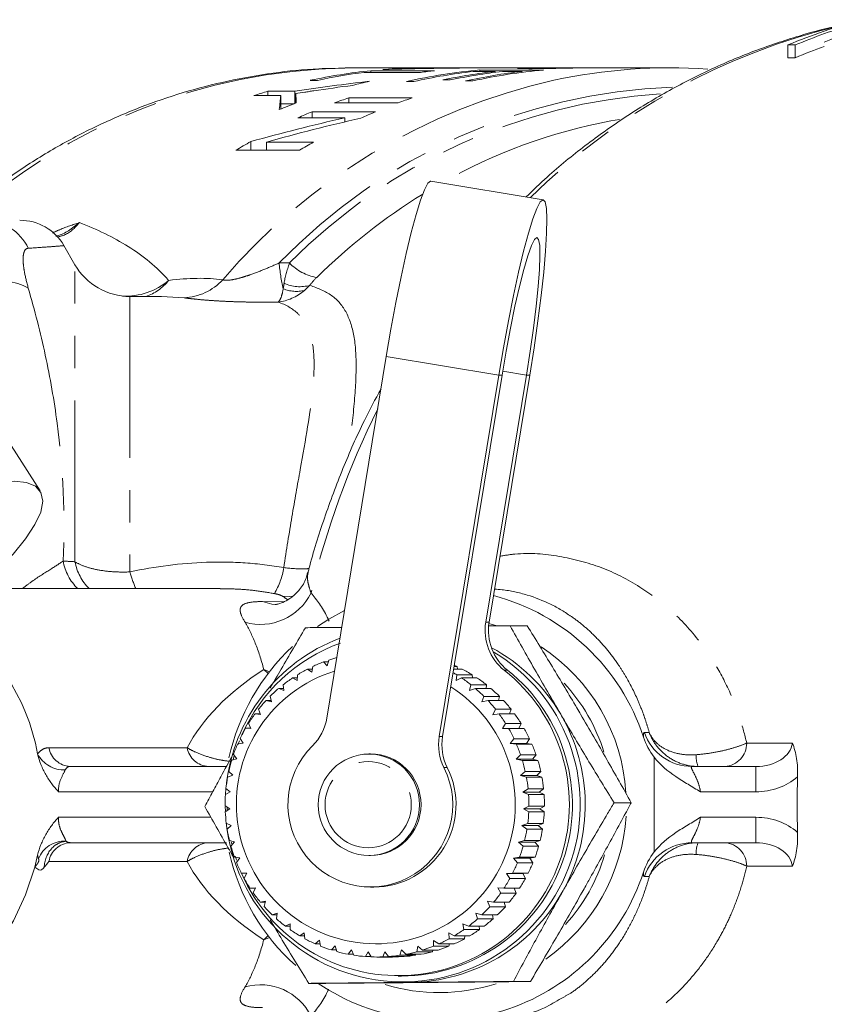
# Model space of a CAD drawing. Units: millimetres. Extents: x -38 to 600, y 10 to 343.
# Drawn here: x 133 to 165, y 34 to 73 of the extents above; entities that cross this region are included whole.
import ezdxf

# ---------------------------------------------------------------- set-up
doc = ezdxf.new("R2010")
doc.units = ezdxf.units.MM
doc.linetypes.add('PHANTOM', pattern=[12.7, 6.35, -1.27, 1.27, -1.27, 1.27, -1.27])

msp = doc.modelspace()

# ---------------------------------------------------------------- linework, layer by layer
at = {"color": 7, "linetype": 'Continuous', "lineweight": 15}
for p, q in [((163.385, 71.87), (163.673, 71.87)), ((163.385, 71.87), (163.385, 71.37)), ((163.673, 71.87), (163.673, 71.37)), ((163.673, 71.37), (163.385, 71.37)), ((145.965, 70.97), (146.202, 70.971)), ((149.971, 70.971), (146.202, 70.971)), ((148.032, 70.917), (148.032, 70.94)), ((149.235, 70.944), (149.235, 70.959)), ((149.687, 70.952), (149.687, 70.964)), ((151.274, 70.971), (150.259, 70.971)), ((151.492, 70.97), (151.492, 70.971)), ((153.245, 70.971), (151.702, 70.971)), ((155.363, 70.971), (153.546, 70.971)), ((155.504, 70.97), (155.353, 70.971)), ((155.615, 70.971), (155.671, 70.971)), ((158.769, 70.971), (155.671, 70.971)), ((146.71, 70.793), (148.922, 70.793)), ((149.477, 70.857), (146.977, 70.857)), ((146.977, 70.793), (146.977, 70.857)), ((150.999, 70.828), (151.864, 70.828)), ((153.766, 70.885), (151.266, 70.885)), ((151.266, 70.828), (151.266, 70.885)), ((151.864, 70.793), (151.864, 70.828)), ((152.153, 70.828), (152.922, 70.828)), ((152.922, 70.793), (152.922, 70.828)), ((144.59, 70.478), (144.878, 70.478)), ((148.379, 70.432), (148.667, 70.432)), ((149.81, 70.492), (150.099, 70.492)), ((150.701, 70.456), (150.99, 70.456)), ((142.369, 69.877), (143.428, 69.877)), ((143.984, 70.051), (142.924, 70.051)), ((142.924, 69.877), (142.924, 70.051)), ((143.428, 69.377), (143.428, 69.877)), ((143.984, 69.568), (143.984, 70.051)), ((144.017, 69.58), (144.017, 69.956)), ((148.603, 69.789), (146.103, 69.789)), ((146.103, 69.592), (146.103, 69.789)), ((143.428, 69.551), (143.938, 69.551)), ((145.548, 69.592), (148.048, 69.592)), ((144.104, 69.002), (145.95, 69.002)), ((147.159, 69.242), (144.659, 69.242)), ((144.659, 69.002), (144.659, 69.242)), ((145.95, 68.844), (145.95, 69.002)), ((156.42, 68.881), (156.754, 68.939)), ((142.248, 67.728), (142.248, 68.068)), ((144.717, 68.05), (142.871, 68.05)), ((142.871, 67.728), (142.871, 68.05)), ((141.662, 67.728), (144.162, 67.728)), ((153.757, 65.778), (149.334, 66.51)), ((135.329, 63.221), (134.89, 63.982)), ((138.737, 61.971), (137.494, 61.971)), ((145.242, 45.379), (147.58, 59.604)), ((152.003, 58.872), (149.665, 44.646)), ((152.134, 58.872), (149.796, 44.646)), ((151.495, 49.152), (153.093, 58.872)), ((151.626, 49.152), (153.224, 58.872)), ((133.954, 54.317), (131.641, 57.938)), ((141.037, 50.471), (131.465, 50.471)), ((151.934, 49.009), (151.619, 49.104)), ((153.128, 49.008), (152.452, 49.008)), ((144.652, 47.178), (144.479, 47.306)), ((144.479, 47.306), (144.67, 47.306)), ((144.684, 47.407), (144.652, 47.178)), ((145.259, 47.435), (145.103, 47.584)), ((145.103, 47.584), (145.298, 47.584)), ((145.318, 47.661), (145.259, 47.435)), ((150.568, 47.302), (150.233, 47.302)), ((150.249, 47.404), (150.363, 47.404)), ((150.363, 47.404), (150.377, 47.302)), ((144.077, 46.852), (143.891, 46.958)), ((143.891, 46.958), (144.08, 46.958)), ((144.084, 47.082), (144.077, 46.852)), ((150.325, 46.849), (150.353, 47.078)), ((150.545, 46.954), (150.325, 46.849)), ((150.353, 47.078), (150.963, 47.078)), ((151.156, 46.954), (150.545, 46.954)), ((150.963, 47.078), (150.967, 46.954)), ((143.543, 46.463), (143.347, 46.545)), ((143.347, 46.545), (143.536, 46.545)), ((143.524, 46.69), (143.543, 46.463)), ((150.858, 46.459), (150.913, 46.686)), ((151.09, 46.54), (150.858, 46.459)), ((150.913, 46.686), (151.523, 46.686)), ((151.7, 46.54), (151.09, 46.54)), ((151.523, 46.686), (151.51, 46.54)), ((143.012, 46.237), (143.057, 46.016)), ((151.344, 46.011), (151.424, 46.232)), ((151.424, 46.232), (152.034, 46.232)), ((152.034, 46.232), (152, 46.067)), ((143.057, 46.016), (142.852, 46.072)), ((142.852, 46.072), (143.045, 46.072)), ((151.583, 46.067), (151.344, 46.011)), ((152.193, 46.067), (151.583, 46.067)), ((142.624, 45.516), (142.415, 45.546)), ((142.415, 45.546), (142.614, 45.546)), ((142.555, 45.728), (142.624, 45.516)), ((151.776, 45.51), (151.88, 45.723)), ((152.02, 45.541), (151.776, 45.51)), ((151.88, 45.723), (152.49, 45.723)), ((152.63, 45.541), (152.02, 45.541)), ((152.49, 45.723), (152.431, 45.541)), ((142.252, 44.969), (142.04, 44.974)), ((142.04, 44.974), (142.25, 44.974)), ((142.159, 45.17), (142.252, 44.969)), ((152.148, 44.964), (152.276, 45.165)), ((152.394, 44.968), (152.148, 44.964)), ((152.276, 45.165), (152.886, 45.165)), ((153.004, 44.968), (152.394, 44.968)), ((152.886, 45.165), (152.795, 44.968)), ((141.828, 44.571), (141.944, 44.384)), ((141.944, 44.384), (141.733, 44.362)), ((141.803, 44.487), (141.738, 44.317)), ((152.455, 44.378), (152.605, 44.565)), ((152.7, 44.356), (152.455, 44.378)), ((153.1, 44.378), (152.455, 44.378)), ((152.605, 44.565), (153.216, 44.565)), ((153.31, 44.356), (152.7, 44.356)), ((153.216, 44.565), (153.1, 44.378)), ((153.1, 44.378), (153.31, 44.356)), ((141.595, 43.884), (141.556, 43.748)), ((141.568, 43.938), (141.704, 43.767)), ((146.952, 43.971), (146.893, 43.971)), ((152.694, 43.76), (152.865, 43.931)), ((152.865, 43.931), (153.475, 43.931)), ((153.475, 43.931), (153.339, 43.76)), ((158.123, 40.107), (158.123, 43.836)), ((135.139, 43.471), (141.289, 43.471)), ((141.704, 43.767), (141.497, 43.719)), ((152.935, 43.713), (152.694, 43.76)), ((153.339, 43.76), (152.694, 43.76)), ((153.545, 43.713), (152.935, 43.713)), ((153.339, 43.76), (153.545, 43.713)), ((159.616, 43.471), (162.123, 43.471)), ((141.536, 43.126), (141.336, 43.054)), ((141.382, 43.279), (141.536, 43.126)), ((152.862, 43.12), (153.05, 43.272)), ((153.096, 43.047), (152.862, 43.12)), ((153.506, 43.12), (152.862, 43.12)), ((153.05, 43.272), (153.661, 43.272)), ((153.706, 43.047), (153.096, 43.047)), ((153.661, 43.272), (153.506, 43.12)), ((153.506, 43.12), (153.706, 43.047)), ((141.442, 42.471), (141.252, 42.374)), ((141.271, 42.585), (141.256, 42.377)), ((141.271, 42.603), (141.442, 42.471)), ((152.955, 42.464), (153.16, 42.596)), ((153.18, 42.367), (152.955, 42.464)), ((153.6, 42.464), (152.955, 42.464)), ((153.16, 42.596), (153.77, 42.596)), ((153.79, 42.367), (153.18, 42.367)), ((153.77, 42.596), (153.6, 42.464)), ((153.6, 42.464), (153.79, 42.367)), ((141.238, 41.918), (141.422, 41.809)), ((141.245, 41.877), (141.248, 41.731)), ((141.32, 41.858), (141.322, 41.758)), ((152.973, 41.802), (153.192, 41.911)), ((153.192, 41.911), (153.802, 41.911)), ((153.802, 41.911), (153.618, 41.802)), ((157.217, 42.045), (156.542, 42.045)), ((141.422, 41.809), (141.245, 41.689)), ((153.186, 41.682), (152.973, 41.802)), ((153.618, 41.802), (152.973, 41.802)), ((153.796, 41.682), (153.186, 41.682)), ((153.618, 41.802), (153.796, 41.682)), ((141.283, 41.235), (141.478, 41.149)), ((141.478, 41.149), (141.316, 41.007)), ((152.917, 41.143), (153.147, 41.228)), ((153.114, 41), (152.917, 41.143)), ((153.562, 41.143), (152.917, 41.143)), ((153.147, 41.228), (153.757, 41.228)), ((153.757, 41.228), (153.562, 41.143)), ((153.562, 41.143), (153.724, 41)), ((153.724, 41), (153.114, 41)), ((141.289, 40.471), (135.139, 40.471)), ((141.406, 40.561), (141.609, 40.5)), ((141.609, 40.5), (141.464, 40.339)), ((141.479, 40.509), (141.499, 40.422)), ((152.785, 40.494), (153.023, 40.554)), ((152.965, 40.332), (152.785, 40.494)), ((153.43, 40.494), (152.785, 40.494)), ((153.575, 40.332), (152.965, 40.332)), ((153.023, 40.554), (153.634, 40.554)), ((153.634, 40.554), (153.43, 40.494)), ((153.43, 40.494), (153.575, 40.332)), ((162.123, 40.471), (159.616, 40.471)), ((146.893, 39.971), (146.952, 39.971)), ((141.604, 39.905), (141.813, 39.87)), ((141.813, 39.87), (141.687, 39.691)), ((152.581, 39.864), (152.825, 39.899)), ((152.741, 39.685), (152.581, 39.864)), ((153.226, 39.864), (152.581, 39.864)), ((153.352, 39.685), (152.741, 39.685)), ((152.825, 39.899), (153.435, 39.899)), ((153.435, 39.899), (153.226, 39.864)), ((153.226, 39.864), (153.352, 39.685)), ((141.875, 39.276), (142.086, 39.268)), ((142.086, 39.268), (141.982, 39.073)), ((152.307, 39.262), (152.553, 39.27)), ((152.446, 39.067), (152.307, 39.262)), ((152.952, 39.262), (152.307, 39.262)), ((152.553, 39.27), (153.163, 39.27)), ((153.163, 39.27), (152.952, 39.262)), ((152.952, 39.262), (153.056, 39.067)), ((153.056, 39.067), (152.446, 39.067)), ((142.216, 38.683), (142.427, 38.7)), ((142.42, 38.683), (142.216, 38.683)), ((142.427, 38.7), (142.345, 38.493)), ((146.954, 38.721), (147.085, 38.721)), ((151.966, 38.695), (152.211, 38.677)), ((152.082, 38.488), (151.966, 38.695)), ((152.692, 38.488), (152.082, 38.488)), ((152.211, 38.677), (152.821, 38.677)), ((152.617, 38.677), (152.692, 38.488)), ((142.622, 38.132), (142.829, 38.176)), ((142.818, 38.132), (142.622, 38.132)), ((142.829, 38.176), (142.772, 37.959)), ((151.562, 38.171), (151.805, 38.127)), ((151.655, 37.953), (151.562, 38.171)), ((151.805, 38.127), (152.415, 38.127)), ((152.219, 38.127), (152.265, 37.953)), ((143.088, 37.632), (143.289, 37.7)), ((143.279, 37.632), (143.088, 37.632)), ((143.289, 37.7), (143.256, 37.476)), ((151.102, 37.696), (151.338, 37.627)), ((151.169, 37.472), (151.102, 37.696)), ((151.338, 37.627), (151.948, 37.627)), ((152.265, 37.953), (151.655, 37.953)), ((151.757, 37.627), (151.779, 37.472)), ((143.607, 37.188), (143.799, 37.281)), ((143.799, 37.281), (143.792, 37.053)), ((150.591, 37.277), (150.818, 37.183)), ((150.633, 37.049), (150.591, 37.277)), ((151.779, 37.472), (151.169, 37.472)), ((143.796, 37.188), (143.607, 37.188)), ((144.174, 36.806), (144.354, 36.923)), ((144.354, 36.923), (144.373, 36.693)), ((150.036, 36.919), (150.251, 36.802)), ((150.051, 36.69), (150.036, 36.919)), ((151.243, 37.049), (150.633, 37.049)), ((150.818, 37.183), (151.428, 37.183)), ((151.239, 37.183), (151.243, 37.049)), ((144.364, 36.806), (144.174, 36.806)), ((144.781, 36.492), (144.946, 36.63)), ((144.973, 36.492), (144.781, 36.492)), ((144.946, 36.63), (144.991, 36.402)), ((149.433, 36.4), (149.444, 36.627)), ((149.444, 36.627), (149.644, 36.489)), ((149.644, 36.489), (150.254, 36.489)), ((150.061, 36.489), (150.043, 36.4)), ((150.661, 36.69), (150.051, 36.69)), ((150.251, 36.802), (150.861, 36.802)), ((150.671, 36.802), (150.661, 36.69)), ((145.419, 36.249), (145.567, 36.407)), ((145.617, 36.249), (145.419, 36.249)), ((145.567, 36.407), (145.638, 36.184)), ((146.08, 36.081), (146.209, 36.257)), ((146.288, 36.081), (146.08, 36.081)), ((146.209, 36.257), (146.306, 36.041)), ((146.757, 35.989), (146.865, 36.181)), ((146.865, 36.181), (146.985, 35.976)), ((147.439, 35.976), (147.524, 36.181)), ((147.524, 36.181), (147.667, 35.988)), ((148.118, 36.04), (148.18, 36.256)), ((148.18, 36.256), (148.344, 36.079)), ((148.344, 36.079), (148.954, 36.079)), ((148.746, 36.079), (148.728, 36.04)), ((148.786, 36.182), (148.823, 36.405)), ((149.396, 36.182), (148.786, 36.182)), ((148.823, 36.405), (149.006, 36.247)), ((149.006, 36.247), (149.616, 36.247)), ((149.417, 36.247), (149.396, 36.182)), ((150.043, 36.4), (149.433, 36.4)), ((146.977, 35.989), (146.757, 35.989)), ((147.215, 35.971), (147.826, 35.971)), ((148.049, 35.976), (147.439, 35.976)), ((147.667, 35.988), (148.277, 35.988)), ((148.057, 35.988), (148.049, 35.976)), ((148.728, 36.04), (148.118, 36.04)), ((145.203, 34.935), (144.528, 34.935)), ((148.043, 35.221), (148.174, 35.221)), ((148.218, 34.971), (148.436, 34.971)), ((149.22, 34.971), (149.481, 34.971)), ((153.255, 35.009), (152.58, 35.009))]:
    msp.add_line(p, q, dxfattribs=at)
at = {"color": 8, "linetype": 'PHANTOM', "lineweight": 0}
for p, q in [((150.704, 70.965), (150.704, 70.97)), ((144.024, 69.583), (144.024, 69.841)), ((135.329, 51.53), (135.329, 63.221)), ((137.494, 61.971), (137.494, 51.13)), ((139.624, 61.918), (138.737, 61.965)), ((147.58, 59.604), (152.003, 58.872)), ((152.16, 59.026), (153.093, 58.872)), ((152.003, 58.872), (152.134, 58.872)), ((153.224, 58.872), (153.093, 58.872)), ((142.713, 49.961), (143.546, 49.951)), ((151.495, 49.152), (151.626, 49.152)), ((142.76, 47.292), (142.926, 47.131)), ((142.76, 47.292), (142.978, 47.197)), ((152.353, 47.259), (152.223, 47.259)), ((149.665, 44.646), (149.796, 44.646)), ((157.737, 44.805), (157.929, 44.805)), ((134.303, 44.208), (139.743, 44.208)), ((161.764, 44.394), (163.562, 44.394)), ((149.98, 43.426), (149.849, 43.426)), ((162.123, 43.471), (162.123, 42.471)), ((140.746, 42.471), (134.685, 42.471)), ((162.123, 42.471), (159.944, 42.471)), ((134.685, 41.471), (140.677, 41.471)), ((159.944, 41.471), (162.123, 41.471)), ((162.123, 41.471), (162.123, 40.471)), ((139.743, 39.734), (134.303, 39.734)), ((163.562, 39.549), (161.764, 39.549)), ((157.929, 39.138), (157.737, 39.138)), ((142.76, 36.65), (142.926, 36.812)), ((142.76, 36.65), (142.978, 36.745))]:
    msp.add_line(p, q, dxfattribs=at)
at = {"color": 7, "linetype": 'Continuous', "lineweight": 15, "flags": 128}
for points in [[(147.58, 59.604), (147.765, 60.685), (147.961, 61.738), (148.162, 62.74), (148.364, 63.664), (148.562, 64.488), (148.75, 65.192), (148.925, 65.758), (149.081, 66.173), (149.216, 66.426), (149.326, 66.511), (149.334, 66.51)], [(153.224, 58.872), (153.394, 59.952), (153.544, 61.006), (153.672, 62.007), (153.774, 62.931), (153.848, 63.755), (153.89, 64.459), (153.902, 65.025), (153.882, 65.44), (153.83, 65.693), (153.749, 65.778), (153.639, 65.693), (153.505, 65.44), (153.348, 65.025), (153.173, 64.459), (152.985, 63.755), (152.787, 62.931), (152.585, 62.007), (152.384, 61.006), (152.188, 59.952), (152.003, 58.872)], [(153.093, 58.872), (153.24, 59.814), (153.369, 60.728), (153.475, 61.585), (153.554, 62.36), (153.605, 63.029), (153.626, 63.571), (153.616, 63.971), (153.575, 64.216), (153.505, 64.298), (153.409, 64.216), (153.288, 63.971), (153.146, 63.571), (152.989, 63.029), (152.82, 62.36), (152.644, 61.585), (152.468, 60.728), (152.296, 59.814), (152.134, 58.872)], [(131.555, 50.548), (132.275, 51.198), (132.891, 51.832), (133.388, 52.435), (133.754, 52.991), (133.98, 53.486), (134.059, 53.91), (133.991, 54.251), (133.776, 54.5), (133.421, 54.652), (132.934, 54.703), (132.326, 54.652), (131.613, 54.5), (130.813, 54.251), (129.945, 53.91), (129.03, 53.486), (128.091, 52.991), (127.151, 52.435), (126.234, 51.832), (125.361, 51.198), (124.555, 50.548)], [(145.937, 49.608), (145.319, 49.272), (144.871, 48.984)], [(141.632, 39.937), (141.666, 39.832), (141.68, 39.79)], [(123.358, 34.399), (124.06, 34.037), (125.023, 33.695), (126.017, 33.508), (127.024, 33.479), (128.025, 33.61), (129.001, 33.897), (129.934, 34.335), (130.807, 34.916), (131.603, 35.629), (132.307, 36.461), (132.906, 37.396), (133.388, 38.417), (133.746, 39.504)]]:
    msp.add_lwpolyline(points, dxfattribs=at)
at = {"color": 8, "linetype": 'PHANTOM', "lineweight": 0, "flags": 128}
for points in [[(143.483, 50.181), (143.786, 50.161), (143.927, 50.17)], [(142.713, 49.961), (143.077, 49.858), (143.275, 49.842)]]:
    msp.add_lwpolyline(points, dxfattribs=at)
at = {"color": 7, "linetype": 'Continuous', "lineweight": 15}
msp.add_circle((146.894, 41.966), 1.994, dxfattribs=at)
at = {"color": 8, "linetype": 'PHANTOM', "lineweight": 0}
msp.add_circle((146.868, 41.967), 1.696, dxfattribs=at)
at = {"color": 7, "linetype": 'Continuous', "lineweight": 15}
for centre, radius, start, end in [((172.772, 49.337), 24.41, 105.4437, 112.6161), ((173.084, 49.273), 24.478, 106.8102, 112.6101), ((173.937, 49.309), 24.441, 106.8075, 111.913), ((173.14, 48.628), 24.633, 109.7497, 112.601), ((149.203, 49.184), 21.787, 93.0829, 94.6422), ((149.971, 49.219), 21.752, 89.6201, 91.9378), ((150.259, 49.22), 21.752, 90, 91.5081), ((151.702, 49.221), 21.75, 90, 90.6146), ((158.77, 49.139), 21.832, 86.1484, 102.1491), ((149.222, 49.016), 21.957, 95.8698, 102.1802), ((149.517, 48.984), 21.989, 97.3325, 102.1775), ((153.221, 49.018), 21.955, 95.1111, 102.7428), ((153.516, 48.987), 21.986, 96.573, 102.7395), ((151.71, 49.113), 21.858, 95.8638, 97.3287), ((154.378, 49.005), 21.968, 96.5714, 102.0019), ((154.667, 49.005), 21.968, 96.5714, 102.0019), ((155.438, 48.994), 21.978, 96.5723, 102.4444), ((155.721, 49.025), 21.948, 95.1103, 102.4475), ((151.772, 48.775), 22.203, 102.6152, 104.3879), ((149.351, 48.493), 22.495, 106.5989, 108.0802), ((153.414, 48.303), 22.695, 108.7926, 110.2798), ((155.914, 48.303), 22.695, 108.7926, 110.2798), ((151.972, 48.146), 22.863, 110.3054, 112.1008), ((153.564, 47.922), 23.105, 112.6691, 114.1694), ((156.066, 47.917), 23.11, 112.6692, 114.2541), ((153.954, 47.153), 23.968, 119.2354, 120.8548), ((156.457, 47.148), 23.974, 119.3212, 120.8546), ((133.164, 62.971), 2, 30.3736, 90.002), ((137.494, 64.471), 2.5, 210, 270), ((149.639, 41.995), 8.48, 18.0803, 75.2517), ((125.685, 42.479), 8.306, 10.3304, 56.7652), ((153.472, 48.826), 2.004, 170.6384, 231.4189), ((153.603, 48.826), 2.004, 170.6384, 231.4189), ((148.241, 41.981), 6.996, 110.7829, 174.2238), ((149.697, 41.979), 8.507, 133.1042, 167.5572), ((148.059, 41.989), 6.736, 109.7987, 156.1468), ((148.419, 41.991), 6.984, 30.4114, 61.8193), ((149.624, 41.978), 7.403, 3.5712, 56.8447), ((148.228, 41.975), 6.985, 185.8945, 59.4057), ((147.217, 42.011), 5.96, 105.406, 108.5724), ((147.221, 42.001), 5.971, 117.3345, 121.6952), ((147.218, 42.007), 5.965, 110.7724, 115.1361), ((147.822, 42.006), 5.966, 64.7975, 65.9122), ((147.82, 42.001), 5.971, 58.2382, 62.5989), ((147.168, 41.981), 5.488, 107.1997, 57.4762), ((148.049, 41.974), 6.735, 203.9325, 51.7052), ((147.225, 41.995), 5.978, 123.892, 128.2493), ((148.15, 41.974), 6.753, 270.2089, 51.499), ((147.209, 42), 5.972, 58.2384, 59.8401), ((147.206, 41.995), 5.978, 51.6842, 56.0414), ((147.816, 41.995), 5.978, 51.6842, 56.0414), ((147.23, 41.99), 5.986, 130.4443, 134.7978), ((147.201, 41.989), 5.986, 45.1357, 49.4892), ((147.811, 41.989), 5.986, 45.1357, 49.4892), ((149.449, 41.978), 7.005, 17.0683, 42.913), ((147.235, 41.984), 5.993, 136.9909, 141.3407), ((147.196, 41.984), 5.994, 38.5929, 42.9427), ((147.806, 41.984), 5.994, 38.5929, 42.9427), ((147.241, 41.98), 6.001, 143.5318, 147.8779), ((143.266, 45.703), 2.003, 314.8087, 350.6819), ((147.19, 41.979), 6.001, 32.0557, 36.4018), ((147.8, 41.979), 6.001, 32.0557, 36.4018), ((148.386, 41.971), 7.023, 330.6293, 30.4162), ((147.247, 41.976), 6.008, 150.0673, 154.4101), ((147.184, 41.976), 6.008, 25.5236, 29.8663), ((147.794, 41.976), 6.008, 25.5236, 29.8663), ((151.645, 44.321), 2.007, 170.663, 206.4861), ((151.776, 44.321), 2.007, 170.663, 206.4861), ((147.252, 41.973), 6.014, 156.5979, 160.9378), ((146.952, 41.972), 3.242, 134.5496, 26.6431), ((147.178, 41.973), 6.014, 18.9959, 23.3358), ((147.788, 41.973), 6.014, 18.9959, 23.3358), ((146.946, 41.971), 2, 270.1333, 89.8336), ((147.257, 41.972), 6.018, 163.1244, 167.4621), ((147.076, 41.97), 3.249, 270.1617, 26.6156), ((147.174, 41.972), 6.018, 12.4717, 16.8094), ((147.784, 41.972), 6.018, 12.4717, 16.8094), ((147.26, 41.971), 6.021, 169.6477, 173.9839), ((147.171, 41.971), 6.022, 5.9499, 10.2861), ((147.781, 41.971), 6.022, 5.9499, 10.2861), ((147.261, 41.971), 6.023, 176.169, 180.5046), ((147.17, 41.971), 6.023, 359.4292, 3.7648), ((147.78, 41.971), 6.023, 359.4292, 3.7648), ((147.261, 41.971), 6.022, 182.6895, 187.0253), ((147.17, 41.971), 6.022, 352.9085, 357.2443), ((147.78, 41.971), 6.022, 352.9085, 357.2443), ((149.62, 41.967), 7.407, 304.8439, 356.4946), ((147.258, 41.971), 6.02, 189.2106, 193.5474), ((147.172, 41.971), 6.02, 346.3863, 350.7232), ((147.782, 41.971), 6.02, 346.3863, 350.7232), ((147.255, 41.97), 6.016, 195.7334, 200.0721), ((147.176, 41.97), 6.016, 339.8616, 344.2003), ((147.786, 41.97), 6.016, 339.8616, 344.2003), ((124.498, 41.933), 9.562, 345.2846, 348.1793), ((149.695, 41.963), 8.505, 192.6633, 228.0874), ((149.446, 41.966), 7.008, 317.7849, 343.7007), ((147.25, 41.968), 6.011, 202.2592, 206.6005), ((147.181, 41.968), 6.011, 333.3332, 337.6745), ((147.791, 41.968), 6.011, 333.3332, 337.6745), ((149.657, 41.93), 8.457, 235.8172, 341.9943), ((147.244, 41.965), 6.005, 208.7891, 213.1334), ((147.187, 41.965), 6.005, 326.8002, 331.1446), ((147.797, 41.965), 6.005, 326.8002, 331.1446), ((147.238, 41.961), 5.997, 215.3237, 219.6715), ((148.43, 41.941), 6.969, 270.5688, 330.672), ((147.193, 41.961), 5.997, 320.2621, 324.61), ((147.803, 41.961), 5.997, 320.2621, 324.61), ((147.232, 41.956), 5.99, 221.8636, 226.2152), ((147.199, 41.956), 5.99, 313.7183, 318.0699), ((147.809, 41.956), 5.99, 313.7183, 318.0699), ((147.227, 41.95), 5.982, 228.4092, 232.7646), ((147.204, 41.95), 5.982, 307.1689, 311.5243), ((147.814, 41.95), 5.982, 307.1689, 311.5243), ((147.223, 41.944), 5.974, 234.9605, 239.3195), ((147.208, 41.944), 5.974, 300.6139, 304.9729), ((147.818, 41.944), 5.974, 300.6139, 304.9729), ((147.219, 41.938), 5.968, 241.5172, 245.8794), ((147.212, 41.938), 5.968, 294.054, 298.4162), ((147.822, 41.938), 5.968, 294.054, 298.4162), ((147.217, 41.933), 5.962, 248.0786, 252.4435), ((147.216, 41.929), 5.958, 254.644, 259.011), ((147.215, 41.929), 5.958, 280.9223, 285.2894), ((147.825, 41.929), 5.958, 280.9223, 285.2894), ((147.214, 41.933), 5.962, 287.4898, 291.8548), ((147.824, 41.933), 5.962, 287.4898, 291.8548), ((147.215, 41.927), 5.955, 261.2123, 265.5806), ((147.215, 41.926), 5.954, 267.7823, 272.151), ((147.215, 41.927), 5.955, 274.3527, 278.721), ((147.826, 41.926), 5.954, 270, 272.151), ((147.825, 41.927), 5.955, 274.3527, 278.721), ((149.656, 41.917), 7.346, 253.1999, 287.7887)]:
    msp.add_arc(centre, radius, start, end, dxfattribs=at)
at = {"color": 8, "linetype": 'PHANTOM', "lineweight": 0}
for centre, radius, start, end in [((171.367, 47.589), 25.728, 103.1832, 134.7484), ((146.439, 47.874), 23.1, 91.1768, 132.2593), ((159.519, 46.872), 24.207, 102.7534, 139.3855), ((159.699, 47.538), 22.692, 92.1624, 136.0404), ((159.793, 47.469), 22.518, 93.6492, 135.3578), ((160.322, 47.897), 21.343, 100.5324, 119.678), ((161.514, 45.822), 23.738, 121.7807, 134.6144), ((131.746, 63.039), 1.933, 25.3954, 89.5903), ((150.902, 63.923), 7.564, 184.8024, 192.5773), ((145.17, 64.625), 1.933, 223.6283, 260.2177), ((132.431, 60.372), 2.204, 61.2141, 107.7215), ((137.331, 64.587), 2.602, 267.0369, 310.3486), ((137.524, 63.766), 1.89, 288.2914, 322.0808), ((139.516, 64.125), 2.21, 272.808, 317.4307), ((144.173, 63.834), 1.478, 245.4367, 285.8146), ((144.043, 63.54), 1.368, 247.5313, 283.527), ((177.697, 42.428), 34.004, 153.5862, 166.6096), ((136.856, 51.915), 2.025, 190.1406, 225.468), ((137.317, 51.9), 2.022, 190.5537, 224.9463), ((140.535, 51.809), 3.056, 329.9065, 350.3746), ((144.909, 53.291), 7.724, 196.247, 201.4111), ((142.627, 51.281), 2.218, 254.1241, 333.83), ((159.618, 45.464), 1.993, 199.3276, 269.9375), ((135.186, 44.367), 0.897, 190.2083, 266.9725), ((140.625, 44.367), 0.897, 190.2083, 266.9725), ((160.836, 44.397), 0.928, 273.9974, 359.7908), ((134.904, 44.52), 1.184, 207.7868, 272.1556), ((160.749, 43.862), 0.977, 175.7514, 203.573), ((134.899, 39.463), 1.068, 86.0035, 159.7456), ((135.186, 39.575), 0.897, 93.0275, 169.7917), ((135.145, 40.759), 0.287, 233.5507, 268.8909), ((140.625, 39.575), 0.897, 93.0275, 169.7917), ((159.618, 38.478), 1.993, 90.0625, 160.6724), ((160.749, 40.08), 0.977, 156.427, 184.2486), ((160.836, 39.545), 0.928, 0.2092, 86.0026), ((142.627, 32.662), 2.218, 26.17, 105.8759)]:
    msp.add_arc(centre, radius, start, end, dxfattribs=at)
at = {"color": 7, "linetype": 'Continuous', "lineweight": 15}
for centre, major_axis, ratio, start_param, end_param in [((152.083, 41.971), (66.195, 0), 0.438097, 1.580085, 1.640999), ((151.273, 41.971), (69.57, 0), 0.416847, 1.600087, 1.617403), ((151.274, 41.971), (69.643, 0), 0.416409, 1.57898, 1.593592), ((156.295, 41.971), (49.256, 0), 0.588758, 1.762232, 1.823425), ((156.933, 41.971), (49.238, 0), 0.58897, 1.789396, 1.821392), ((143.693, 41.971), (0, 29), 0.03356, 0.275527, 0.338143), ((143.89, 41.971), (0, 29), 0.016787, 5.973098, 6.003133), ((143.693, 41.471), (0, 29), 0.03356, 0.275527, 0.27882), ((164.095, 41.971), (50.09, 0), 0.578958, 1.941466, 2.022114), ((164.777, 41.971), (50.083, 0), 0.579037, 1.9428, 2.023496), ((199.827, 41.971), (-36.084, 0), 0.866025, 6.248179, 6.318191)]:
    msp.add_ellipse(centre, major_axis=major_axis, ratio=ratio, start_param=start_param, end_param=end_param, dxfattribs=at)
at = {"color": 8, "linetype": 'PHANTOM', "lineweight": 0}
for centre, major_axis, ratio, start_param, end_param in [((155.487, 41.971), (16.32, 0), 0.520833, 2.465198, 2.875299), ((162.123, 44.471), (1.443, 0), 0.69282, 4.712389, 6.205588), ((162.123, 44.471), (-2.309, 0), 0.866025, 1.570796, 2.361787), ((162.123, 39.471), (-2.309, 0), 0.866025, 3.921399, 4.712389), ((162.123, 39.471), (1.443, 0), 0.69282, 0.077597, 1.570796), ((155.487, 41.971), (16.32, 0), 0.520833, 3.407887, 3.817988)]:
    msp.add_ellipse(centre, major_axis=major_axis, ratio=ratio, start_param=start_param, end_param=end_param, dxfattribs=at)
at = {"color": 7, "linetype": 'Continuous', "lineweight": 15}
for points, knots in [([(165.854, 72.721), (165.78, 72.709), (165.095, 72.592), (163.82, 72.237), (162.04, 71.649), (160.302, 70.911), (158.61, 70.044), (156.973, 69.049), (155.402, 67.925), (154.1, 66.873), (153.356, 66.153), (153.084, 65.889)], [0, 0, 0, 0, 0.015556, 0.145052, 0.274629, 0.404318, 0.534142, 0.664118, 0.794257, 0.92456, 1, 1, 1, 1]), ([(145.954, 70.952), (145.611, 70.951), (144.666, 70.947), (143.125, 70.782), (141.343, 70.473), (139.586, 70.017), (137.862, 69.425), (136.179, 68.697), (134.544, 67.838), (132.97, 66.847), (131.646, 65.894), (130.881, 65.225), (130.59, 64.971)], [0, 0, 0, 0, 0.062057, 0.17059, 0.279124, 0.387712, 0.496405, 0.605246, 0.714268, 0.823498, 0.93295, 1, 1, 1, 1]), ([(151.492, 70.971), (151.427, 70.971), (151.361, 70.971), (151.295, 70.971), (151.23, 70.971), (151.164, 70.971), (151.098, 70.971), (151.033, 70.971), (150.967, 70.971), (150.901, 70.971), (150.836, 70.971), (150.77, 70.971), (150.704, 70.97)], [0, 0, 0, 0, 0.000264726, 0.000264726, 0.000264726, 0.000529449, 0.000529449, 0.000529449, 0.000794157, 0.000794157, 0.000794157, 0.001058865, 0.001058865, 0.001058865, 0.001058865]), ([(152.761, 70.953), (152.756, 70.952), (152.731, 70.948), (152.832, 70.943), (152.988, 70.938), (153.161, 70.938), (153.251, 70.937)], [0, 0, 0, 0, 0.0818358, 0.3748835, 0.6759857, 1, 1, 1, 1]), ([(153.423, 70.97), (153.407, 70.97), (153.254, 70.973), (152.999, 70.97), (152.871, 70.965), (152.806, 70.962)], [0, 0, 0, 0, 0.053183, 0.516093, 1, 1, 1, 1]), ([(153.251, 70.937), (153.346, 70.938), (153.444, 70.938), (153.668, 70.94), (153.79, 70.942), (154.06, 70.946), (154.204, 70.949), (154.442, 70.954), (154.525, 70.956), (154.696, 70.959), (154.785, 70.961), (154.875, 70.963)], [0, 0, 0, 0, 0.25, 0.25, 0.5, 0.5, 0.75, 0.75, 0.875, 0.875, 1, 1, 1, 1]), ([(153.811, 70.961), (153.742, 70.961), (153.674, 70.961), (153.555, 70.962), (153.502, 70.963), (153.417, 70.964), (153.386, 70.965), (153.36, 70.967), (153.355, 70.967), (153.357, 70.968), (153.365, 70.969), (153.375, 70.969)], [0, 0, 0, 0, 0.25, 0.25, 0.5, 0.5, 0.75, 0.75, 0.875, 0.875, 1, 1, 1, 1]), ([(153.375, 70.969), (153.409, 70.971), (153.445, 70.972), (153.543, 70.971), (153.546, 70.971)], [0, 0, 0, 0, 0.961665, 1, 1, 1, 1]), ([(155.353, 70.971), (155.31, 70.971), (155.267, 70.971), (155.183, 70.971), (155.141, 70.971), (155.016, 70.97), (154.934, 70.969), (154.7, 70.967), (154.554, 70.966), (154.364, 70.964), (154.305, 70.963), (154.193, 70.963), (154.14, 70.962), (153.988, 70.962), (153.897, 70.961), (153.811, 70.961)], [0, 0, 0, 0, 0.0625, 0.0625, 0.125, 0.125, 0.25, 0.25, 0.5, 0.5, 0.625, 0.625, 0.75, 0.75, 1, 1, 1, 1]), ([(154.875, 70.963), (154.936, 70.964), (154.998, 70.965), (155.122, 70.967), (155.184, 70.968), (155.31, 70.969), (155.372, 70.97), (155.494, 70.971), (155.555, 70.971), (155.615, 70.971)], [0, 0, 0, 0, 0.25, 0.25, 0.5, 0.5, 0.75, 0.75, 1, 1, 1, 1]), ([(144.017, 69.956), (144.134, 69.975), (144.252, 69.993), (144.37, 70.011), (144.429, 70.021), (144.488, 70.03), (144.546, 70.039), (144.605, 70.048), (144.664, 70.057), (144.723, 70.065)], [0, 0, 0, 0, 0.0004073748, 0.0004073748, 0.0004073748, 0.0006110642, 0.0006110642, 0.0006110642, 0.0008147543, 0.0008147543, 0.0008147543, 0.0008147543]), ([(144.024, 69.841), (144.023, 69.861), (144.021, 69.88), (144.02, 69.899), (144.019, 69.909), (144.019, 69.918), (144.018, 69.928), (144.017, 69.937), (144.018, 69.947), (144.017, 69.956)], [0, 0, 0, 0, 0.0004187968, 0.0004187968, 0.0004187968, 0.0006281984, 0.0006281984, 0.0006281984, 0.0008376064, 0.0008376064, 0.0008376064, 0.0008376064]), ([(147.372, 58.337), (147.149, 57.923), (146.603, 56.906), (145.857, 55.206), (145.132, 53.255), (144.693, 51.877), (144.512, 51.147), (144.499, 51.098)], [0, 0, 0, 0, 0.182793, 0.448564, 0.714471, 0.980491, 1, 1, 1, 1]), ([(144.481, 51.1), (144.465, 51.027), (144.412, 50.789), (144.191, 50.445), (143.879, 50.134), (143.573, 49.951), (143.339, 49.866), (143.206, 49.841), (143.203, 49.841), (143.202, 49.841)], [0, 0, 0, 0, 0.088382, 0.291151, 0.469485, 0.626842, 0.766206, 0.896056, 1, 1, 1, 1]), ([(154.561, 49.568), (154.534, 49.586), (154.365, 49.697), (153.894, 49.94), (153.281, 50.188), (152.636, 50.349), (152.209, 50.426), (151.938, 50.444), (151.839, 50.45)], [0, 0, 0, 0, 0.032625, 0.204602, 0.54981, 0.724697, 0.899785, 1, 1, 1, 1]), ([(143.008, 46.548), (143.153, 46.8), (143.458, 47.329), (143.923, 48.125), (144.241, 48.664), (144.4, 48.934)], [0, 0, 0, 0, 0.312526, 0.655691, 1, 1, 1, 1]), ([(144.4, 48.934), (144.653, 48.936), (145.033, 48.94), (145.512, 48.944), (145.735, 48.947), (145.829, 48.947)], [0, 0, 0, 0, 0.53614, 0.80664, 1, 1, 1, 1]), ([(151.632, 49.001), (151.641, 49.001), (151.916, 49.003), (152.189, 49.006), (152.452, 49.008)], [0, 0, 0, 0, 0.034187, 1, 1, 1, 1]), ([(152.452, 49.008), (152.609, 48.727), (152.924, 48.164), (153.415, 47.3), (153.92, 46.42), (154.268, 45.825), (154.443, 45.527)], [0, 0, 0, 0, 0.247269, 0.495363, 0.746874, 1, 1, 1, 1]), ([(155.227, 45.527), (155.178, 45.609), (154.971, 45.962), (154.6, 46.587), (154.112, 47.399), (153.62, 48.208), (153.292, 48.741), (153.128, 49.008)], [0, 0, 0, 0, 0.070046, 0.299805, 0.530826, 0.765023, 1, 1, 1, 1]), ([(154.443, 45.527), (154.491, 45.444), (154.699, 45.091), (155.07, 44.466), (155.558, 43.655), (156.05, 42.845), (156.378, 42.312), (156.542, 42.045)], [0, 0, 0, 0, 0.070046, 0.299805, 0.530826, 0.765023, 1, 1, 1, 1]), ([(157.217, 42.045), (157.06, 42.326), (156.745, 42.889), (156.255, 43.753), (155.749, 44.634), (155.401, 45.228), (155.227, 45.527)], [0, 0, 0, 0, 0.247269, 0.495363, 0.746874, 1, 1, 1, 1]), ([(163.765, 43.065), (163.77, 43.188), (163.769, 43.31), (163.755, 43.55), (163.743, 43.669), (163.69, 44.007), (163.633, 44.215), (163.562, 44.394)], [0, 0, 0, 0, 0.25, 0.25, 0.5, 0.5, 1, 1, 1, 1]), ([(133.857, 43.968), (133.888, 43.821), (133.934, 43.681), (134.044, 43.409), (134.109, 43.278), (134.251, 43.026), (134.328, 42.906), (134.497, 42.679), (134.589, 42.572), (134.685, 42.471)], [0, 0, 0, 0, 0.25, 0.25, 0.5, 0.5, 0.75, 0.75, 1, 1, 1, 1]), ([(140.438, 41.897), (140.542, 42.092), (140.75, 42.479), (141.116, 43.158), (141.386, 43.649), (141.547, 43.943)], [0, 0, 0, 0, 0.289529, 0.575816, 1, 1, 1, 1]), ([(158.123, 43.836), (158.361, 43.534), (158.654, 43.29), (159.129, 42.969), (159.292, 42.869), (159.619, 42.672), (159.784, 42.573), (159.944, 42.471)], [0, 0, 0, 0, 0.5, 0.5, 0.75, 0.75, 1, 1, 1, 1]), ([(141.578, 39.883), (141.501, 40.018), (141.266, 40.425), (140.886, 41.098), (140.588, 41.63), (140.438, 41.897)], [0, 0, 0, 0, 0.196539, 0.597199, 1, 1, 1, 1]), ([(156.542, 42.045), (156.458, 41.904), (156.207, 41.478), (155.784, 40.757), (155.273, 39.876), (154.846, 39.129), (154.592, 38.678), (154.506, 38.527)], [0, 0, 0, 0, 0.123598, 0.371248, 0.621014, 0.873301, 1, 1, 1, 1]), ([(155.291, 38.527), (155.338, 38.61), (155.461, 38.83), (155.737, 39.325), (156.116, 40.01), (156.563, 40.829), (156.929, 41.507), (157.145, 41.911), (157.217, 42.045)], [0, 0, 0, 0, 0.070044, 0.184857, 0.415252, 0.647869, 0.882466, 1, 1, 1, 1]), ([(133.857, 39.974), (133.888, 40.122), (133.934, 40.262), (134.044, 40.533), (134.109, 40.665), (134.251, 40.917), (134.328, 41.037), (134.497, 41.264), (134.589, 41.371), (134.685, 41.471)], [0, 0, 0, 0, 0.25, 0.25, 0.5, 0.5, 0.75, 0.75, 1, 1, 1, 1]), ([(158.123, 40.107), (158.361, 40.409), (158.654, 40.652), (159.129, 40.974), (159.292, 41.073), (159.619, 41.27), (159.784, 41.369), (159.944, 41.471)], [0, 0, 0, 0, 0.5, 0.5, 0.75, 0.75, 1, 1, 1, 1]), ([(163.765, 40.878), (163.77, 40.754), (163.769, 40.633), (163.755, 40.392), (163.743, 40.274), (163.69, 39.936), (163.633, 39.728), (163.562, 39.549)], [0, 0, 0, 0, 0.25, 0.25, 0.5, 0.5, 1, 1, 1, 1]), ([(134.12, 39.502), (134.084, 39.457), (134.046, 39.426), (133.974, 39.393), (133.94, 39.392), (133.88, 39.415), (133.856, 39.438), (133.804, 39.478), (133.776, 39.494), (133.746, 39.504)], [0, 0, 0, 0, 0.25, 0.25, 0.5, 0.5, 0.75, 0.75, 1, 1, 1, 1]), ([(154.506, 38.527), (154.459, 38.444), (154.104, 37.812), (153.602, 36.903), (153.013, 35.817), (152.724, 35.278), (152.58, 35.009)], [0, 0, 0, 0, 0.070067, 0.530682, 0.764951, 1, 1, 1, 1]), ([(153.255, 35.009), (153.592, 35.58), (154.099, 36.442), (154.78, 37.625), (155.12, 38.226), (155.291, 38.527)], [0, 0, 0, 0, 0.495251, 0.746818, 1, 1, 1, 1]), ([(144.528, 34.935), (144.355, 35.216), (144.009, 35.779), (143.502, 36.613), (143.17, 37.168), (143.011, 37.433)], [0, 0, 0, 0, 0.342757, 0.686658, 1, 1, 1, 1]), ([(148.499, 34.972), (148.229, 34.969), (147.687, 34.964), (146.88, 34.957), (146.079, 34.949), (145.293, 34.942), (144.781, 34.937), (144.528, 34.935)], [0, 0, 0, 0, 0.198735, 0.398332, 0.600246, 0.802787, 1, 1, 1, 1]), ([(145.203, 34.935), (145.469, 34.937), (146.002, 34.942), (146.81, 34.949), (147.629, 34.956), (148.456, 34.964), (149.007, 34.969), (149.284, 34.972)], [0, 0, 0, 0, 0.197213, 0.396259, 0.595851, 0.797491, 1, 1, 1, 1]), ([(152.58, 35.009), (152.32, 35.006), (151.798, 35.002), (151.007, 34.994), (150.209, 34.987), (149.522, 34.981), (148.952, 34.976), (148.65, 34.973), (148.499, 34.972)], [0, 0, 0, 0, 0.193576, 0.387519, 0.582903, 0.778942, 0.889396, 1, 1, 1, 1]), ([(149.284, 34.972), (149.434, 34.973), (149.735, 34.976), (150.296, 34.981), (150.965, 34.987), (151.737, 34.994), (152.502, 35.002), (153.004, 35.006), (153.255, 35.009)], [0, 0, 0, 0, 0.110453, 0.221058, 0.414328, 0.608279, 0.803928, 1, 1, 1, 1]), ([(151.408, 33.476), (151.442, 33.474), (151.889, 33.457), (152.701, 33.589), (153.685, 33.873), (154.245, 34.212), (154.46, 34.342)], [0, 0, 0, 0, 0.030003, 0.396294, 0.767612, 1, 1, 1, 1])]:
    msp.add_open_spline(points, degree=3, knots=knots, dxfattribs=at)
at = {"color": 8, "linetype": 'PHANTOM', "lineweight": 0}
for points, knots in [([(134.445, 64.472), (134.541, 64.516), (134.905, 64.684), (135.249, 64.796), (135.503, 64.878)], [0, 0, 0, 0, 0.261463, 1, 1, 1, 1]), ([(134.57, 64.342), (134.588, 64.346), (134.925, 64.426), (135.23, 64.656), (135.497, 64.874), (135.503, 64.878)], [0, 0, 0, 0, 0.052352, 0.980929, 1, 1, 1, 1]), ([(135.503, 64.878), (135.499, 64.874), (135.327, 64.668), (135.052, 64.405), (134.727, 64.334), (134.627, 64.312)], [0, 0, 0, 0, 0.013446, 0.697777, 1, 1, 1, 1]), ([(135.503, 64.878), (136.189, 64.614), (136.834, 64.307), (138.013, 63.567), (138.547, 63.134), (139.015, 62.604)], [0, 0, 0, 0, 0.5, 0.5, 1, 1, 1, 1]), ([(134.867, 63.969), (134.873, 63.969), (134.892, 63.971), (134.671, 63.953), (134.226, 63.918), (133.743, 63.885), (133.492, 63.868)], [0, 0, 0, 0, 0.1305389, 0.4116023, 0.6941684, 1, 1, 1, 1]), ([(133.492, 63.868), (133.426, 63.863), (133.375, 63.825), (133.323, 63.716), (133.31, 63.671), (133.292, 63.566), (133.288, 63.505), (133.288, 63.368), (133.292, 63.291), (133.31, 63.125), (133.323, 63.036), (133.374, 62.75), (133.426, 62.534), (133.492, 62.304)], [0, 0, 0, 0, 0.25, 0.25, 0.375, 0.375, 0.5, 0.5, 0.625, 0.625, 0.75, 0.75, 1, 1, 1, 1]), ([(141.143, 62.63), (141.162, 62.622), (141.187, 62.615), (141.247, 62.608), (141.284, 62.607), (141.406, 62.611), (141.501, 62.625), (141.701, 62.667), (141.805, 62.694), (142.008, 62.754), (142.109, 62.787), (142.41, 62.891), (142.607, 62.968), (142.991, 63.126), (143.179, 63.207), (143.365, 63.289)], [0, 0, 0, 0, 0.0625, 0.0625, 0.125, 0.125, 0.25, 0.25, 0.375, 0.375, 0.5, 0.5, 0.75, 0.75, 1, 1, 1, 1]), ([(144.576, 62.412), (144.879, 62.296), (145.492, 62.061), (146.053, 61.367), (146.357, 60.392), (146.421, 59.085), (146.311, 57.526), (146.153, 56.255), (146.078, 55.653)], [0, 0, 0, 0, 0.16122, 0.32621, 0.490865, 0.659191, 0.838491, 1, 1, 1, 1]), ([(133.492, 62.304), (133.745, 61.428), (133.969, 60.548), (134.352, 58.772), (134.509, 57.878), (134.866, 55.189), (134.948, 53.382), (134.862, 51.558)], [0, 0, 0, 0, 0.25, 0.25, 0.5, 0.5, 1, 1, 1, 1]), ([(143.52, 62.276), (143.499, 62.136), (143.472, 62.02), (143.406, 61.846), (143.367, 61.785), (143.322, 61.752)], [0, 0, 0, 0, 0.5, 0.5, 1, 1, 1, 1]), ([(143.322, 61.752), (142.972, 61.747), (142.621, 61.745), (142.094, 61.752), (141.917, 61.756), (141.571, 61.766), (141.402, 61.773), (141.069, 61.789), (140.904, 61.798), (140.594, 61.819), (140.447, 61.831), (140.171, 61.855), (140.041, 61.869), (139.811, 61.894), (139.71, 61.906), (139.624, 61.918)], [0, 0, 0, 0, 0.25, 0.25, 0.375, 0.375, 0.5, 0.5, 0.625, 0.625, 0.75, 0.75, 0.875, 0.875, 1, 1, 1, 1]), ([(143.548, 51.298), (143.65, 51.99), (143.758, 52.658), (143.976, 53.945), (144.087, 54.566), (144.403, 56.347), (144.591, 57.398), (144.706, 58.543), (144.723, 58.764), (144.74, 59.182), (144.741, 59.38), (144.716, 59.943), (144.663, 60.276), (144.508, 60.712), (144.443, 60.847), (144.289, 61.09), (144.2, 61.2), (143.892, 61.494), (143.634, 61.643), (143.322, 61.752)], [0, 0, 0, 0, 0.125, 0.125, 0.25, 0.25, 0.5, 0.5, 0.5625, 0.5625, 0.625, 0.625, 0.75, 0.75, 0.8125, 0.8125, 0.875, 0.875, 1, 1, 1, 1]), ([(134.862, 51.558), (134.702, 51.45), (134.378, 51.231), (133.771, 50.866), (133.385, 50.569), (133.258, 50.471)], [0, 0, 0, 0, 0.398029, 0.802694, 1, 1, 1, 1]), ([(152.053, 51.749), (152.249, 51.78), (153.063, 51.907), (154.402, 51.781), (156.048, 51.36), (157.505, 50.622), (158.798, 49.658), (159.798, 48.582), (160.595, 47.423), (161.121, 46.387), (161.514, 45.369), (161.681, 44.719), (161.764, 44.394)], [0, 0, 0, 0, 0.046832, 0.194229, 0.342039, 0.489505, 0.615125, 0.740621, 0.821754, 0.902733, 0.951415, 1, 1, 1, 1]), ([(135.329, 51.53), (135.439, 51.459), (135.571, 51.398), (135.878, 51.29), (136.055, 51.244), (136.43, 51.174), (136.633, 51.149), (137.057, 51.123), (137.273, 51.12), (137.494, 51.13)], [0, 0, 0, 0, 0.25, 0.25, 0.5, 0.5, 0.75, 0.75, 1, 1, 1, 1]), ([(137.494, 51.13), (138.487, 51.344), (139.49, 51.473), (141.009, 51.525), (141.52, 51.518), (142.54, 51.45), (143.046, 51.389), (143.548, 51.298)], [0, 0, 0, 0, 0.5, 0.5, 0.75, 0.75, 1, 1, 1, 1]), ([(143.548, 51.298), (143.801, 51.272), (144.152, 51.236), (144.456, 51.256), (144.541, 51.261)], [0, 0, 0, 0, 0.720391, 1, 1, 1, 1]), ([(144.501, 51.095), (144.489, 51.039), (144.463, 50.91), (144.506, 50.651), (144.58, 50.42), (144.618, 50.303)], [0, 0, 0, 0, 0.273048, 0.631528, 1, 1, 1, 1]), ([(143.179, 50.276), (142.938, 50.317), (142.452, 50.399), (141.735, 50.462), (141.263, 50.464), (141.037, 50.464)], [0, 0, 0, 0, 0.340926, 0.684013, 1, 1, 1, 1]), ([(143.483, 50.181), (143.459, 50.196), (143.423, 50.212), (143.319, 50.246), (143.251, 50.263), (143.179, 50.276)], [0, 0, 0, 0, 0.5, 0.5, 1, 1, 1, 1]), ([(144.618, 50.303), (144.843, 50.021), (145.1, 49.699), (145.305, 49.244), (145.33, 49.188)], [0, 0, 0, 0, 0.8768991, 1, 1, 1, 1]), ([(142.02, 49.147), (141.919, 49.315), (141.858, 49.446), (141.827, 49.606), (141.827, 49.653), (141.848, 49.735), (141.868, 49.77), (141.959, 49.86), (142.06, 49.901), (142.334, 49.953), (142.505, 49.964), (142.713, 49.961)], [0, 0, 0, 0, 0.25, 0.25, 0.375, 0.375, 0.5, 0.5, 0.75, 0.75, 1, 1, 1, 1]), ([(157.929, 44.805), (157.888, 44.944), (157.806, 45.225), (157.647, 45.676), (157.376, 46.336), (157.05, 46.955), (156.657, 47.57), (156.286, 48.065), (155.845, 48.556), (155.386, 48.982), (154.957, 49.319), (154.676, 49.496), (154.561, 49.568)], [0, 0, 0, 0, 0.050512, 0.101285, 0.179212, 0.336872, 0.416446, 0.539598, 0.663161, 0.787702, 0.912487, 1, 1, 1, 1]), ([(142.76, 47.292), (142.659, 47.673), (142.548, 48.014), (142.302, 48.629), (142.168, 48.903), (142.02, 49.147)], [0, 0, 0, 0, 0.5, 0.5, 1, 1, 1, 1]), ([(159.854, 43.471), (159.642, 43.471), (159.435, 43.504), (159.034, 43.632), (158.847, 43.725), (158.505, 43.965), (158.356, 44.107), (158.102, 44.432), (158, 44.615), (157.929, 44.805)], [0, 0, 0, 0, 0.25, 0.25, 0.5, 0.5, 0.75, 0.75, 1, 1, 1, 1]), ([(159.775, 43.935), (159.565, 43.918), (159.363, 43.926), (158.972, 43.99), (158.791, 44.044), (158.463, 44.198), (158.322, 44.295), (158.085, 44.526), (157.992, 44.661), (157.929, 44.805)], [0, 0, 0, 0, 0.25, 0.25, 0.5, 0.5, 0.75, 0.75, 1, 1, 1, 1]), ([(133.857, 43.968), (133.917, 44.048), (133.986, 44.108), (134.135, 44.188), (134.216, 44.208), (134.303, 44.208)], [0, 0, 0, 0, 0.5, 0.5, 1, 1, 1, 1]), ([(139.743, 44.208), (139.842, 44.152), (140.074, 44.023), (140.519, 43.858), (140.999, 43.729), (141.299, 43.689), (141.437, 43.671)], [0, 0, 0, 0, 0.242428, 0.564901, 0.799506, 1, 1, 1, 1]), ([(161.764, 44.394), (161.664, 44.346), (161.542, 44.299), (161.259, 44.205), (161.096, 44.158), (160.749, 44.075), (160.56, 44.037), (160.172, 43.974), (159.973, 43.95), (159.775, 43.935)], [0, 0, 0, 0, 0.25, 0.25, 0.5, 0.5, 0.75, 0.75, 1, 1, 1, 1]), ([(159.616, 43.471), (159.598, 43.471), (159.588, 43.465), (159.581, 43.438), (159.585, 43.417), (159.615, 43.338), (159.657, 43.262), (159.749, 43.081), (159.801, 42.974), (159.889, 42.738), (159.925, 42.607), (159.944, 42.471)], [0, 0, 0, 0, 0.125, 0.125, 0.25, 0.25, 0.5, 0.5, 0.75, 0.75, 1, 1, 1, 1]), ([(134.949, 43.337), (134.91, 43.251), (134.832, 43.122), (134.71, 42.821), (134.669, 42.647), (134.685, 42.471)], [0, 0, 0, 0, 0.5, 0.5, 1, 1, 1, 1]), ([(134.685, 41.471), (134.675, 41.367), (134.685, 41.264), (134.732, 41.066), (134.768, 40.973), (134.846, 40.804), (134.887, 40.729), (134.951, 40.604), (134.971, 40.559), (134.974, 40.527)], [0, 0, 0, 0, 0.25, 0.25, 0.5, 0.5, 0.75, 0.75, 1, 1, 1, 1]), ([(159.944, 41.471), (159.925, 41.336), (159.889, 41.205), (159.801, 40.969), (159.749, 40.862), (159.657, 40.681), (159.615, 40.605), (159.576, 40.5), (159.581, 40.471), (159.616, 40.471)], [0, 0, 0, 0, 0.25, 0.25, 0.5, 0.5, 0.75, 0.75, 1, 1, 1, 1]), ([(134.974, 40.527), (134.873, 40.518), (134.767, 40.491), (134.565, 40.386), (134.47, 40.312), (134.229, 40.032), (134.129, 39.77), (134.12, 39.502)], [0, 0, 0, 0, 0.25, 0.25, 0.5, 0.5, 1, 1, 1, 1]), ([(159.854, 40.471), (159.642, 40.471), (159.435, 40.439), (159.034, 40.311), (158.847, 40.218), (158.505, 39.978), (158.356, 39.836), (158.102, 39.51), (158, 39.328), (157.929, 39.138)], [0, 0, 0, 0, 0.25, 0.25, 0.5, 0.5, 0.75, 0.75, 1, 1, 1, 1]), ([(139.743, 39.734), (139.842, 39.79), (140.074, 39.92), (140.519, 40.084), (140.982, 40.21), (141.264, 40.248), (141.384, 40.264)], [0, 0, 0, 0, 0.248856, 0.579882, 0.820708, 1, 1, 1, 1]), ([(159.775, 40.008), (159.565, 40.024), (159.363, 40.017), (158.972, 39.953), (158.791, 39.898), (158.463, 39.744), (158.322, 39.648), (158.085, 39.416), (157.992, 39.282), (157.929, 39.138)], [0, 0, 0, 0, 0.25, 0.25, 0.5, 0.5, 0.75, 0.75, 1, 1, 1, 1]), ([(161.764, 39.549), (161.664, 39.596), (161.542, 39.644), (161.259, 39.738), (161.096, 39.784), (160.749, 39.867), (160.56, 39.906), (160.172, 39.968), (159.973, 39.993), (159.775, 40.008)], [0, 0, 0, 0, 0.25, 0.25, 0.5, 0.5, 0.75, 0.75, 1, 1, 1, 1]), ([(133.746, 39.504), (133.767, 39.532), (133.788, 39.558), (133.827, 39.608), (133.845, 39.632), (133.87, 39.669), (133.878, 39.681), (133.893, 39.713), (133.9, 39.733), (133.907, 39.771), (133.907, 39.786), (133.904, 39.811), (133.901, 39.821), (133.898, 39.832)], [0, 0, 0, 0, 0.25, 0.25, 0.5, 0.5, 0.625, 0.625, 0.75, 0.75, 0.875, 0.875, 1, 1, 1, 1]), ([(161.764, 39.549), (161.696, 39.278), (161.552, 38.704), (161.274, 37.94), (160.952, 37.216), (160.545, 36.466), (160.048, 35.717), (159.463, 35), (158.837, 34.368), (158.194, 33.833), (157.536, 33.382), (156.663, 32.888), (155.52, 32.428), (154.291, 32.167), (153.241, 32.091), (152.345, 32.115), (151.365, 32.249), (150.3, 32.526), (149.187, 32.989), (148.41, 33.398), (148.009, 33.701), (147.996, 33.71)], [0, 0, 0, 0, 0.030747, 0.064981, 0.099188, 0.135058, 0.186153, 0.237226, 0.288289, 0.34244, 0.391288, 0.440239, 0.537996, 0.635755, 0.688538, 0.741456, 0.80443, 0.867414, 0.930414, 0.997756, 1, 1, 1, 1]), ([(154.46, 34.342), (154.596, 34.414), (154.912, 34.579), (155.373, 34.952), (155.864, 35.403), (156.337, 35.938), (156.792, 36.562), (157.148, 37.166), (157.476, 37.84), (157.719, 38.431), (157.876, 38.96), (157.929, 39.138)], [0, 0, 0, 0, 0.09793, 0.226557, 0.356273, 0.486328, 0.617796, 0.750006, 0.81187, 0.936711, 1, 1, 1, 1]), ([(142.02, 34.795), (142.168, 35.039), (142.302, 35.314), (142.548, 35.929), (142.659, 36.269), (142.76, 36.65)], [0, 0, 0, 0, 0.5, 0.5, 1, 1, 1, 1]), ([(142.713, 33.981), (142.505, 33.979), (142.334, 33.99), (142.06, 34.042), (141.959, 34.083), (141.868, 34.173), (141.848, 34.208), (141.827, 34.289), (141.827, 34.336), (141.858, 34.496), (141.919, 34.627), (142.02, 34.795)], [0, 0, 0, 0, 0.25, 0.25, 0.5, 0.5, 0.625, 0.625, 0.75, 0.75, 1, 1, 1, 1]), ([(145.312, 34.71), (145.297, 34.677), (145.098, 34.238), (144.849, 33.927), (144.618, 33.64)], [0, 0, 0, 0, 0.075905, 1, 1, 1, 1])]:
    msp.add_open_spline(points, degree=3, knots=knots, dxfattribs=at)
for points in [[(143.365, 63.289), (143.501, 63.29), (143.636, 63.291), (143.771, 63.291)], [(143.558, 62.489), (143.596, 62.729), (143.668, 62.998), (143.771, 63.291)], [(139.015, 62.604), (139.8, 62.699), (140.516, 62.715), (141.143, 62.63)], [(143.52, 62.276), (143.534, 62.342), (143.546, 62.413), (143.558, 62.489)], [(144.576, 62.412), (144.508, 62.339), (144.437, 62.272), (144.363, 62.21)], [(144.842, 62.72), (144.735, 62.615), (144.642, 62.511), (144.576, 62.412)], [(144.363, 62.21), (144.053, 61.95), (143.691, 61.792), (143.322, 61.752)], [(134.862, 51.558), (135.018, 51.549), (135.174, 51.539), (135.329, 51.53)], [(143.719, 50.015), (143.643, 50.076), (143.564, 50.132), (143.483, 50.181)], [(157.7, 44.626), (157.692, 44.747), (157.704, 44.805), (157.737, 44.805)], [(135.139, 43.471), (135.05, 43.471), (134.987, 43.424), (134.949, 43.337)], [(133.898, 39.832), (133.886, 39.873), (133.872, 39.921), (133.857, 39.974)], [(157.737, 39.138), (157.704, 39.138), (157.692, 39.196), (157.7, 39.316)]]:
    msp.add_open_spline(points, degree=3, dxfattribs=at)
at = {"color": 7, "linetype": 'Continuous', "lineweight": 15}
for points in [[(158.123, 43.836), (157.94, 44.076), (157.794, 44.338), (157.7, 44.626)], [(157.7, 39.316), (157.794, 39.605), (157.94, 39.866), (158.123, 40.107)], [(134.12, 39.502), (134.182, 39.58), (134.243, 39.658), (134.303, 39.734)]]:
    msp.add_open_spline(points, degree=3, dxfattribs=at)

doc.saveas('drawing.dxf')
